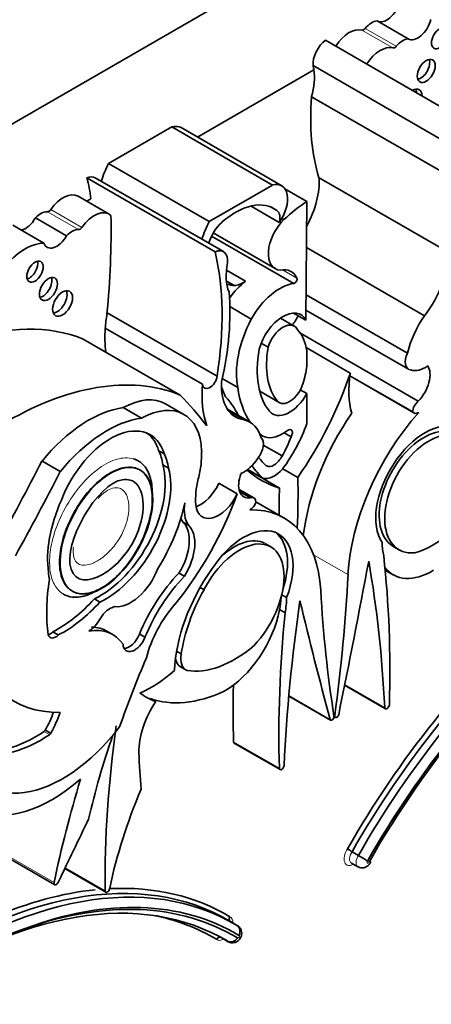
# Model space of a CAD drawing. Units: millimetres. Extents: x 0 to 1453, y 0 to 2756.
# Drawn here: x 1159 to 1165, y 720 to 734 of the extents above; entities that cross this region are included whole.
import ezdxf
from ezdxf import colors
from ezdxf.entities.mleader import LeaderData, LeaderLine
from ezdxf.math import Vec2, Vec3

# ---------------------------------------------------------------- set-up
doc = ezdxf.new("R2010")
doc.units = ezdxf.units.MM
doc.layers.add('DV6_Défaut', color=7, linetype='Continuous')
doc.layers.add('Défaut', color=7, linetype='Continuous')

# ---------------------------------------------------------------- blocks, each defined once
blk = doc.blocks.new('_DOT')
at = {"color": 0}
blk.add_line((0, 0), (-1, 0), dxfattribs=at)
at = {"color": 0, "const_width": 0.333}
blk.add_lwpolyline([(-0.1665, 0, 1), (0.1665, 0, 1)], format="xyb", close=True, dxfattribs=at)
blk = doc.blocks.new('SE5')
at = {"layer": 'DV6_Défaut', "color": 7, "linetype": 'Continuous', "lineweight": 35}
for p, q in [((1150.437, 727.736), (1170.873, 739.534)), ((1164.855, 734.025), (1164.415, 734.279)), ((1165.501, 732.956), (1163.684, 734.006)), ((1163.519, 733.582), (1161.867, 732.628)), ((1165.324, 732.596), (1163.506, 733.646)), ((1165.303, 732.154), (1163.485, 733.203)), ((1160.605, 732.254), (1161.504, 732.774)), ((1162.932, 731.949), (1161.504, 732.774)), ((1163.062, 731.938), (1161.634, 732.763)), ((1162.033, 731.43), (1160.605, 732.254)), ((1162.116, 731.002), (1160.299, 732.051)), ((1162.235, 731.003), (1160.417, 732.052)), ((1165.409, 731.003), (1163.591, 732.052)), ((1162.033, 731.43), (1162.932, 731.949)), ((1163.419, 731.716), (1163.107, 731.896)), ((1160.614, 731.537), (1160.173, 731.791)), ((1160.355, 731.755), (1160.295, 731.72)), ((1163.028, 731.418), (1162.627, 731.65)), ((1162.994, 731.586), (1162.911, 731.635)), ((1163.419, 731.716), (1163.405, 730.029)), ((1160.009, 731.227), (1159.568, 731.481)), ((1163.095, 731.457), (1163.064, 731.475)), ((1159.686, 731.125), (1159.245, 731.379)), ((1163.232, 730.553), (1162.068, 731.225)), ((1162.091, 731.268), (1162.968, 730.762)), ((1165.088, 730.093), (1163.414, 731.06)), ((1162.55, 730.583), (1162.278, 730.739)), ((1162.393, 730.52), (1162.278, 730.586)), ((1164.847, 729.56), (1163.408, 730.39)), ((1162.63, 730.046), (1162.326, 730.222)), ((1162.144, 729.234), (1160.585, 730.134)), ((1163.239, 729.946), (1163.043, 730.059)), ((1163.405, 730.029), (1163.228, 730.131)), ((1163.406, 730.174), (1164.862, 729.334)), ((1161.936, 729.121), (1160.559, 729.916)), ((1164.999, 728.882), (1163.321, 729.851)), ((1161.623, 728.967), (1160.246, 729.762)), ((1162.868, 729.645), (1162.77, 729.702)), ((1164.035, 729.279), (1163.409, 729.64)), ((1163.416, 729.595), (1163.416, 729.378)), ((1164.029, 729.238), (1164.936, 728.714)), ((1164.922, 728.727), (1164.03, 729.242)), ((1162.438, 729.073), (1162.219, 729.2)), ((1162.75, 729.02), (1163.027, 728.86)), ((1163.419, 728.988), (1163.326, 729.041)), ((1163.419, 728.988), (1163.419, 728.562)), ((1161.674, 728.693), (1161.415, 728.843)), ((1161.075, 728.639), (1160.815, 728.789)), ((1162.606, 728.585), (1162.293, 728.766)), ((1162.53, 728.616), (1162.308, 728.744)), ((1162.754, 728.408), (1162.788, 728.388)), ((1163.196, 728.376), (1163.099, 728.432)), ((1163.067, 728.102), (1162.801, 728.255)), ((1161.316, 728.18), (1161.394, 728.135)), ((1159.921, 727.881), (1159.661, 728.031)), ((1161.377, 727.976), (1161.455, 727.931)), ((1163.029, 727.647), (1162.578, 727.908)), ((1162.796, 727.786), (1162.581, 727.91)), ((1163.29, 727.798), (1163.077, 727.921)), ((1162.43, 727.564), (1162.17, 727.714)), ((1162.668, 727.506), (1162.457, 727.627)), ((1162.619, 727.508), (1162.465, 727.597)), ((1163.098, 727.221), (1162.696, 727.453)), ((1161.66, 727.164), (1161.738, 727.119)), ((1162.918, 726.806), (1162.821, 726.862)), ((1164.638, 726.821), (1164.735, 726.764)), ((1161.604, 726.44), (1161.682, 726.395)), ((1164.529, 726.481), (1164.642, 726.417)), ((1160.088, 726.185), (1160.095, 726.181)), ((1161.904, 726.236), (1161.96, 726.204)), ((1160.405, 726.073), (1160.482, 726.028)), ((1163.063, 726.132), (1163.132, 726.092)), ((1163.109, 725.876), (1163.031, 725.921)), ((1159.815, 725.605), (1159.893, 725.56)), ((1160.666, 725.567), (1160.588, 725.612)), ((1161.045, 725.575), (1161.123, 725.53)), ((1161.57, 725.333), (1161.637, 725.295)), ((1161.625, 725.11), (1161.703, 725.065)), ((1163.955, 724.848), (1164.533, 724.514)), ((1161.274, 724.616), (1161.196, 724.661)), ((1163.162, 724.694), (1163.755, 724.352)), ((1163.804, 724.401), (1163.822, 724.391)), ((1159.708, 724.211), (1159.786, 724.166)), ((1162.389, 724.026), (1163.038, 723.651)), ((1159.192, 722.391), (1159.842, 722.016)), ((1164.151, 722.432), (1164.06, 722.485)), ((1159.984, 722.244), (1160.565, 721.908)), ((1160.556, 721.923), (1159.988, 722.251)), ((1164.053, 722.322), (1164.144, 722.269)), ((1162.385, 721.463), (1162.294, 721.516)), ((1162.436, 721.434), (1162.345, 721.487)), ((1162.214, 721.26), (1162.304, 721.207)), ((1162.297, 721.213), (1162.222, 721.256))]:
    blk.add_line(p, q, dxfattribs=at)
at = {"layer": 'DV6_Défaut', "color": 7, "linetype": 'Continuous', "lineweight": 18}
for p, q in [((1164.637, 733.895), (1164.197, 734.149)), ((1164.686, 733.919), (1164.246, 734.173)), ((1160.226, 731.348), (1159.786, 731.602)), ((1160.177, 731.316), (1159.737, 731.57)), ((1163.278, 730.628), (1163.075, 730.745)), ((1162.999, 728.884), (1162.748, 729.029)), ((1162.756, 728.411), (1162.751, 728.414)), ((1164.002, 726.42), (1163.515, 726.701)), ((1164.523, 724.533), (1163.957, 724.86)), ((1163.747, 724.363), (1163.163, 724.7)), ((1163.814, 724.416), (1163.802, 724.423)), ((1159.689, 724.191), (1159.767, 724.146)), ((1163.029, 723.671), (1162.38, 724.046)), ((1159.833, 722.048), (1159.184, 722.423))]:
    blk.add_line(p, q, dxfattribs=at)
at = {"layer": 'DV6_Défaut', "color": 7, "linetype": 'Continuous', "lineweight": 35}
for centre, radius, start, end in [((1164.777, 723.716), 1.425, 236.7108, 239.8002), ((1163.646, 721.513), 1.049, 52.8164, 61.2284), ((1163.251, 710.62), 11.435, 109.5523, 119.587)]:
    blk.add_arc(centre, radius, start, end, dxfattribs=at)
for centre, major_axis, ratio, start_param, end_param in [((1164.554, 734.516), (0.137, 0.238), 0.57735, 3.130836, 5.169938), ((1164.338, 734.025), (0.139, 0.241), 0.57735, 0.384885, 1.27278), ((1164.994, 734.262), (0.137, 0.238), 0.57735, 3.130836, 5.169938), ((1164.021, 733.768), (0.211, 0.366), 0.57735, 0.154756, 1.482754), ((1164.224, 734.207), (-0.0325, -0.0563), 0.57735, 0.154756, 1.27278), ((1163.711, 733.786), (-0.145, -0.251), 0.57735, 4.057211, 5.594639), ((1164.778, 733.771), (0.139, 0.241), 0.57735, 0.384885, 1.27278), ((1164.461, 733.514), (0.211, 0.366), 0.57735, 0.154756, 1.482754), ((1164.665, 733.953), (-0.0325, -0.0563), 0.57735, 0.154756, 1.27278), ((1165.034, 733.613), (-0.09, -0.156), 0.57735, 0.448341, 2.693252), ((1162.912, 733.126), (0.434, 0.752), 0.57735, 5.131881, 5.647126), ((1162.912, 733.126), (0.434, 0.752), 0.57735, -0.63606, -0.533558), ((1164.911, 733.129), (-0.1, -0.173), 0.57735, 2.387294, 3.895891), ((1164.833, 733.174), (-0.1, -0.173), 0.57735, 2.387294, 2.740887), ((1166.206, 734.479), (-1.933, -3.347), 0.57735, 5.404132, 5.792613), ((1161.432, 732.413), (-0.202, -0.35), 0.57735, 3.141593, 3.669328), ((1161.071, 732.063), (-0.434, -0.752), 0.57735, 4.789948, 5.109526), ((1160.272, 731.801), (-0.145, -0.251), 0.57735, 3.141593, 3.79677), ((1156.822, 729.079), (2.529, 4.38), 0.57735, -0.630845, -0.549645), ((1162.916, 731.604), (-0.479, -0.83), 0.57735, 1.617573, 2.430926), ((1162.86, 731.588), (-0.202, -0.35), 0.57735, 1.414803, 3.669328), ((1159.962, 731.425), (-0.211, -0.366), 0.57735, 3.141593, 4.557632), ((1162.405, 730.662), (-0.549, -0.952), 0.57735, 3.065653, 4.171544), ((1159.759, 731.629), (-0.0325, -0.0563), 0.57735, 0.298016, 1.41604), ((1160.402, 731.171), (-0.211, -0.366), 0.57735, 3.011787, 4.557632), ((1163.511, 730.183), (0.973, 1.686), 0.57735, 0.852273, 1.093035), ((1159.429, 731.558), (0.137, 0.238), 0.57735, 3.599141, 4.723145), ((1159.645, 731.316), (0.139, 0.241), 0.57735, 0.298016, 1.185911), ((1152.31, 726.479), (5.891, 10.204), 0.57735, -0.904028, -0.761483), ((1163.198, 731.161), (0.23, 0.399), 0.57735, 1.10912, 3.433397), ((1162.874, 731.39), (0.115, 0.199), 0.57735, 5.167773, 6.236784), ((1160.085, 731.062), (0.139, 0.241), 0.57735, 0.298016, 1.185911), ((1160.199, 731.375), (-0.0325, -0.0563), 0.57735, 0.298016, 1.41604), ((1162.499, 731.238), (-0.434, -0.752), 0.57735, 4.789948, 5.109526), ((1162.298, 731.14), (0.211, 0.365), 0.57735, 1.063649, 1.935413), ((1159.87, 731.303), (0.137, 0.238), 0.57735, 2.684044, 4.723145), ((1159.417, 730.319), (0.441, 0.764), 0.57735, 0.340806, 1.139177), ((1162.09, 730.752), (-0.145, -0.251), 0.57735, 2.259343, 3.79677), ((1158.639, 728.03), (2.529, 4.38), 0.57735, 5.29792, 5.73354), ((1164.733, 730.554), (-0.479, -0.83), 0.57735, 1.337206, 2.430926), ((1159.484, 730.764), (-0.082, -0.142), 0.57735, 0.493141, 2.648452), ((1162.888, 731.013), (-0.434, -0.752), 0.57735, 5.245947, 5.863693), ((1162.922, 730.245), (-0.274, -0.475), 0.57735, 2.763041, 3.606533), ((1159.674, 730.518), (-0.09, -0.156), 0.57735, 0.448341, 2.693252), ((1163.247, 730.595), (-0.0233, -0.0404), 0.57735, 0.29776, 2.763041), ((1163.087, 732.243), (0.947, 1.64), 0.57735, 3.28378, 3.381864), ((1162.644, 729.99), (0.402, 0.696), 0.57735, 0.951855, 1.388355), ((1162.527, 731.002), (-0.265, -0.459), 0.57735, 0.419383, 0.846193), ((1163.037, 729.825), (-0.401, -0.695), 0.57735, 3.576286, 4.727359), ((1159.875, 730.312), (-0.1, -0.173), 0.57735, 0.400705, 2.740887), ((1159.594, 728.563), (1.933, 3.347), 0.57735, 5.202962, 5.591442), ((1161.927, 730.569), (-0.971, -1.681), 0.57735, -0.990952, -0.871559), ((1163.079, 729.668), (-0.254, -0.44), 0.57735, 2.786353, 5.144485), ((1163.096, 730.158), (-0.179, -0.311), 0.57735, 1.253601, 1.690657), ((1165.478, 729.705), (-0.466, -0.807), 0.57735, 4.559865, 5.205774), ((1157.786, 724.998), (2.687, 4.654), 0.57735, 0.081154, 0.583891), ((1161.927, 730.569), (-0.971, -1.681), 0.57735, -0.871559, -0.655351), ((1163.281, 729.769), (-0.609, -1.055), 0.57735, 4.782466, 5.710056), ((1163.079, 729.668), (-0.161, -0.278), 0.57735, 2.737936, 5.110045), ((1162.723, 729.086), (0.495, 0.857), 0.57735, 5.632062, 6.124823), ((1163.808, 729.951), (-0.68, -1.177), 0.57735, 5.283028, 6.069869), ((1163.808, 729.951), (-0.773, -1.339), 0.57735, 5.273434, 6.069869), ((1164.971, 729.524), (0.11, 0.19), 0.57735, 1.714814, 3.399183), ((1162.723, 729.086), (0.495, 0.857), 0.57735, 5.075904, 5.363512), ((1165.094, 729.716), (-0.221, -0.382), 0.57735, 0.086109, 0.913075), ((1164.913, 729.109), (-0.179, -0.311), 0.57735, 1.128266, 2.875218), ((1159.163, 724.203), (2.687, 4.654), 0.57735, 0.081154, 0.80728), ((1162.041, 729.195), (0.074, 0.129), 0.57735, 2.475907, 5.32039), ((1161.766, 729.236), (-1.783, -3.088), 0.57735, 1.43488, 1.905607), ((1165.078, 729.639), (-0.752, -1.303), 0.57735, 5.299387, 5.777979), ((1163.304, 729.774), (-0.971, -1.681), 0.57735, 5.411626, 5.811519), ((1162.885, 729.487), (0.479, 0.83), 0.57735, 2.281463, 3.375183), ((1164.226, 731.079), (-1.516, -2.626), 0.57735, -0.441554, -0.36818), ((1163.997, 730.252), (-1.115, -1.932), 0.57735, 5.651832, 5.997018), ((1163.173, 729.113), (0.146, 0.253), 0.57735, 2.928276, 5.075904), ((1160.803, 727.784), (-0.611, -1.058), 0.57735, 3.141593, 3.913401), ((1154.71, 719.21), (6.03, 10.444), 0.57735, -0.239447, -0.15993), ((1160.562, 726.606), (1.463, 2.533), 0.57735, 5.920813, 6.100915), ((1163.173, 729.113), (0.239, 0.414), 0.57735, 2.928276, 4.743334), ((1161.063, 727.634), (-0.611, -1.058), 0.57735, 2.395542, 3.913401), ((1165.019, 728.783), (-0.069, -0.12), 0.57735, 4.139935, 5.495243), ((1160.323, 727.04), (0.962, 1.666), 0.57735, 0.41506, 1.293399), ((1165.128, 727.69), (1.258, 2.178), 0.57735, 1.432626, 2.209179), ((1165.777, 727.315), (-1.258, -2.178), 0.57735, 4.375211, 5.434678), ((1165.006, 728.834), (0.07, 0.12), 0.57735, 2.895035, 3.933983), ((1160.583, 726.891), (0.962, 1.666), 0.57735, 0.41506, 1.293399), ((1160.632, 727.428), (-0.563, -0.976), 0.57735, 2.650336, 4.989167), ((1162.14, 727.778), (-0.466, -0.807), 0.57735, 2.648208, 3.294117), ((1162.479, 728.589), (0.751, 1.301), 0.57735, 4.522915, 5.014029), ((1165.097, 727.624), (-0.496, -0.859), 0.57735, 3.220555, 6.010934), ((1160.554, 727.473), (-0.563, -0.976), 0.57735, 2.650336, 3.072402), ((1163.074, 728.883), (0.286, 0.495), 0.57735, 3.022146, 4.100492), ((1162.637, 728.379), (-0.442, -0.766), 0.57735, 1.54202, 1.888268), ((1163.154, 728.402), (-0.0422, -0.0731), 0.57735, 1.550073, 4.100492), ((1165.097, 727.611), (0.445, 0.798), 0.596818, -0.083943, 3.147407), ((1165.175, 727.566), (0.445, 0.798), 0.596818, -0.083943, 3.538657), ((1162.646, 728.182), (0.11, 0.19), 0.57735, 4.454798, 6.139167), ((1160.539, 727.337), (0.6, 1.04), 0.57735, 5.656998, 5.912076), ((1160.617, 727.292), (0.6, 1.04), 0.57735, 5.656998, 5.912076), ((1162.952, 728.143), (0.104, 0.181), 0.57735, 3.097335, 4.819893), ((1143.958, 734.348), (14.562, 25.221), 0.57735, 4.747697, 4.794223), ((1160.487, 727.182), (0.652, 1.13), 0.57735, 3.837136, 5.76422), ((1161.063, 727.634), (0.611, 1.058), 0.57735, -1.120639, -0.930441), ((1162.524, 728.232), (-0.221, -0.382), 0.57735, 0.657721, 1.484687), ((1164.814, 730.696), (-1.783, -3.088), 0.57735, 6.029765, 6.140577), ((1164.314, 730.139), (-1.319, -2.285), 0.57735, 6.057341, 6.160181), ((1144.218, 734.198), (14.562, 25.221), 0.57735, 4.747697, 4.794223), ((1160.565, 727.137), (0.652, 1.13), 0.57735, 3.837136, 5.76422), ((1162.704, 727.833), (0.179, 0.311), 0.57735, 1.837171, 3.584123), ((1164.554, 730.846), (1.783, 3.088), 0.57735, 3.022133, 3.277509), ((1162.958, 728.147), (-0.2, -0.346), 0.57735, 0.175812, 1.214605), ((1162.536, 727.892), (-0.492, -0.852), 0.57735, 5.162546, 5.60031), ((1161.908, 727.786), (0.23, 0.399), 0.57735, 3.740738, 4.861521), ((1156.088, 723.402), (5.095, 8.825), 0.57735, -0.842838, -0.756877), ((1160.413, 727.619), (-1.61, -2.788), 0.57735, 1.307326, 1.873695), ((1162.168, 727.636), (0.23, 0.399), 0.57735, 2.458717, 4.861521), ((1170.232, 731.569), (-5.095, -8.825), 0.57735, -0.813919, -0.767636), ((1160.845, 727.275), (-0.781, -1.353), 0.57735, 4.893967, 5.651092), ((1160.464, 727.113), (-0.896, -1.552), 0.57735, 1.510629, 2.092021), ((1162.128, 727.599), (-0.317, -0.548), 0.57735, 5.317513, 6.013419), ((1162.612, 727.452), (0.07, 0.12), 0.57735, 3.919999, 4.958947), ((1162.598, 727.386), (-0.069, -0.12), 0.57735, 2.358739, 3.714047), ((1165.228, 728.258), (-0.862, -1.493), 0.57735, 0.554248, 1.368815), ((1161.84, 725.042), (-1.258, -2.178), 0.57735, 2.419304, 3.478771), ((1161.306, 726.649), (0.315, 0.545), 0.57735, 4.6621, 6.146452), ((1162.05, 727.644), (-0.317, -0.548), 0.57735, -0.42117, -0.269767), ((1161.384, 726.604), (0.315, 0.545), 0.57735, 4.6621, 6.146452), ((1162.521, 726.137), (-0.496, -0.859), 0.57735, 1.843047, 4.633427), ((1162.443, 726.182), (-0.496, -0.859), 0.57735, 1.918401, 3.062984), ((1162.443, 725.989), (-0.462, -0.825), 0.558223, 1.141227, 4.763827), ((1162.365, 726.034), (-0.462, -0.825), 0.558223, 3.156645, 4.187336), ((1165.284, 727.349), (-0.564, -0.977), 0.57735, -0.769945, -0.54762), ((1091.185, 704.87), (53.195, 92.137), 0.57735, -1.046216, -1.02328), ((1148.977, 714.551), (11.01, 19.07), 0.57735, -0.729402, -0.605627), ((1152.334, 717.968), (8.671, 15.018), 0.57735, -0.818749, -0.666002), ((1160.535, 726.962), (-0.554, -0.959), 0.57735, -0.717589, -0.594917), ((1160.921, 726.53), (-0.311, -0.538), 0.57735, 0.229504, 1.846169), ((1162.043, 725.435), (0.831, 1.44), 0.57735, 1.168376, 1.800551), ((1162.822, 725.73), (-0.907, -1.571), 0.57735, 4.557718, 5.452216), ((1147.848, 718.272), (11.446, 19.825), 0.57735, -0.950633, -0.848507), ((1165.206, 727.394), (0.564, 0.977), 0.57735, 2.905779, 3.940747), ((1161.654, 726.996), (-1.362, -2.359), 0.57735, 5.298074, 5.647756), ((1162.121, 725.39), (0.831, 1.44), 0.57735, 1.168376, 1.800551), ((1162.866, 725.729), (-0.885, -1.534), 0.57735, 4.735977, 5.306349), ((1179.77, 736.702), (-11.446, -19.825), 0.57735, -0.722289, -0.620163), ((1159.889, 727.076), (-0.875, -1.516), 0.57735, 0.725148, 1.214668), ((1159.967, 727.031), (-0.875, -1.516), 0.57735, 0.725148, 1.214668), ((1162.256, 725.69), (0.564, 0.977), 0.57735, -1.023176, -0.849606), ((1178.641, 731.678), (-11.01, -19.07), 0.57735, -0.96517, -0.841394), ((1162.334, 725.645), (0.564, 0.977), 0.57735, -1.023176, -0.800851), ((1236.432, 788.728), (-53.195, -92.137), 0.57735, -0.547516, -0.524581), ((1161.887, 725.369), (-0.558, -0.967), 0.57735, 4.371109, 5.162283), ((1162.256, 725.69), (0.564, 0.977), 0.57735, 3.913235, 5.260009), ((1175.284, 731.219), (-8.671, -15.018), 0.57735, -0.904794, -0.752047), ((1168.285, 720.146), (3.958, 6.856), 0.57735, 0.960395, 1.582805), ((1168.411, 720.062), (-4.068, -7.046), 0.57735, 4.119383, 4.722856), ((1168.078, 720.266), (-4.041, -6.999), 0.57735, 4.179278, 4.722874), ((1168.117, 720.243), (4.013, 6.951), 0.57735, 1.033631, 1.581645), ((1168.208, 720.191), (-4.013, -6.951), 0.57735, 4.175224, 4.723237), ((1160.954, 727.536), (1.684, 2.917), 0.57735, 2.560578, 3.476725), ((1159.78, 725.709), (0.08, 0.139), 0.57735, 3.652187, 4.242757), ((1160.045, 724.493), (-0.62, -1.075), 0.57735, 2.866185, 3.601943), ((1159.967, 724.538), (-0.62, -1.075), 0.57735, 3.141593, 3.45644), ((1168.333, 720.107), (4.013, 6.951), 0.57735, 1.032238, 1.580145), ((1159.857, 725.664), (0.08, 0.139), 0.57735, 2.652473, 4.242757), ((1160.977, 725.539), (0.118, 0.204), 0.57735, 2.425925, 4.992119), ((1160.899, 725.584), (0.118, 0.204), 0.57735, 3.4788, 4.992119), ((1162.39, 726.62), (-0.862, -1.493), 0.57735, 0.201981, 1.016549), ((1168.511, 724.087), (-6.173, -10.692), 0.57735, -1.351397, -1.264045), ((1161.801, 725.415), (0.176, 0.305), 0.57735, 2.497698, 3.141593), ((1161.879, 725.37), (0.176, 0.305), 0.57735, 2.12998, 3.226133), ((1161.219, 726.141), (-0.809, -1.401), 0.57735, 0.638025, 1.06981), ((1162.438, 727.116), (-1.38, -2.389), 0.57735, 0.09577, 0.686462), ((1174.635, 731.593), (-8.671, -15.018), 0.57735, -0.808927, -0.752047), ((1161.674, 724.271), (0.452, 0.782), 0.57735, 1.461021, 2.374208), ((1162.515, 727.071), (1.38, 2.389), 0.57735, 3.078066, 3.237362), ((1159.199, 724.488), (0.502, 0.869), 0.57735, 4.727268, 5.00595), ((1159.277, 724.443), (0.502, 0.869), 0.57735, 4.727268, 5.053768), ((1164.556, 724.554), (0.0233, 0.0404), 0.57735, 2.41219, 5.464436), ((1163.775, 724.388), (0.0206, 0.0357), 0.57735, 2.617012, 5.663022), ((1163.843, 724.427), (0.0206, 0.0357), 0.57735, 2.190959, 5.23697), ((1159.953, 725.283), (1.079, 1.868), 0.57735, 2.64106, 4.485582), ((1159.564, 725.83), (-1.052, -1.822), 0.57735, 0.176411, 0.869929), ((1159.686, 724.227), (-0.0233, -0.0404), 0.57735, 0.869929, 1.502134), ((1171.212, 728.213), (-7.535, -13.051), 0.57735, -0.958516, -0.774174), ((1159.642, 725.785), (-1.052, -1.822), 0.57735, 0.176411, 0.869929), ((1159.764, 724.182), (-0.0233, -0.0404), 0.57735, 0.869929, 1.502134), ((1165.286, 724.095), (-3.664, -6.346), 0.57735, -1.255352, -1.076713), ((1162.413, 724.066), (0.0233, 0.0404), 0.57735, 2.389545, 3.141593), ((1174.207, 732.266), (-9.326, -16.153), 0.57735, -0.734731, -0.699493), ((1163.062, 723.691), (0.0233, 0.0404), 0.57735, 2.389545, 5.441791), ((1159.805, 725.075), (-1.134, -1.964), 0.57735, 0.046972, 1.039759), ((1168.251, 724.237), (-6.173, -10.692), 0.57735, -1.185009, -1.053634), ((1164.179, 722.869), (-2.613, -4.526), 0.57735, 4.928346, 5.224031), ((1266.644, 689.525), (-94.988, -164.523), 0.577353, -1.44298, -1.437747), ((1158.281, 714.565), (-4.013, -6.951), 0.57735, 3.130744, 4.062461), ((1158.372, 714.512), (-4.013, -6.951), 0.57735, 3.130744, 4.062461), ((1158.242, 714.587), (-4.041, -6.999), 0.57735, 3.536636, 4.062461), ((1158.246, 714.284), (-4.013, -6.951), 0.57735, 3.132244, 4.03759), ((1159.865, 722.057), (0.0233, 0.0404), 0.57735, 2.087958, 5.042051), ((1160.588, 721.949), (0.0233, 0.0404), 0.57735, 2.534537, 5.513718), ((1158.242, 714.587), (-4.041, -6.999), 0.57735, 3.131107, 3.497648), ((1158.45, 714.467), (-3.958, -6.856), 0.57735, 3.129584, 3.751994), ((1158.324, 714.239), (-4.068, -7.046), 0.57735, 3.131126, 3.734598), ((1158.116, 714.359), (-3.986, -6.903), 0.57735, 3.132607, 3.33946), ((1162.37, 721.321), (-0.066, -0.114), 0.57735, 3.141593, 3.247269)]:
    blk.add_ellipse(centre, major_axis=major_axis, ratio=ratio, start_param=start_param, end_param=end_param, dxfattribs=at)
for centre, major_axis, ratio in [((1165.302, 734.033), (-0.082, -0.142), 0.57735), ((1165.112, 733.568), (-0.09, -0.156), 0.57735), ((1159.562, 730.719), (-0.082, -0.142), 0.57735), ((1159.752, 730.473), (-0.09, -0.156), 0.57735), ((1159.953, 730.267), (-0.1, -0.173), 0.57735), ((1160.575, 727.041), (0.475, 0.863), 0.527293)]:
    blk.add_ellipse(centre, major_axis=major_axis, ratio=ratio, dxfattribs=at)
at = {"layer": 'DV6_Défaut', "color": 7, "linetype": 'Continuous', "lineweight": 18}
for centre, major_axis, start_param, end_param in [((1164.079, 722.458), (0.093, 0.161), 1.483847, 3.931069), ((1164.118, 722.435), (0.066, 0.114), 1.46512, 3.141593), ((1164.209, 722.383), (0.066, 0.114), 1.46512, 3.140676), ((1164.287, 722.338), (0.0105, 0.0182), 1.288546, 5.009317), ((1162.24, 721.396), (-0.093, -0.161), 2.352116, 3.228542), ((1162.279, 721.373), (-0.066, -0.114), 3.141593, 3.204482), ((1162.279, 721.373), (-0.066, -0.114), -0.102718, 0), ((1162.448, 721.276), (-0.0105, -0.0182), -0.296928, 3.423843), ((1162.24, 721.396), (-0.093, -0.161), -0.10583, 0.789477), ((1162.37, 721.321), (-0.066, -0.114), -0.124373, -0.001181)]:
    blk.add_ellipse(centre, major_axis=major_axis, ratio=0.57735, start_param=start_param, end_param=end_param, dxfattribs=at)
at = {"layer": 'DV6_Défaut', "color": 7, "linetype": 'Continuous', "lineweight": 35}
blk.add_open_spline([(1161.918, 727.984), (1161.923, 728.078), (1161.927, 728.172)], degree=2, dxfattribs=at)
at = {"layer": 'DV6_Défaut', "color": 7, "linetype": 'Continuous', "lineweight": 18}
for points, knots in [([(1159.957, 726.146), (1159.945, 726.153), (1159.934, 726.161), (1159.924, 726.17), (1159.878, 726.208), (1159.841, 726.261), (1159.815, 726.325), (1159.788, 726.391), (1159.773, 726.47), (1159.77, 726.555), (1159.766, 726.646), (1159.775, 726.746), (1159.796, 726.848), (1159.819, 726.958), (1159.856, 727.073), (1159.904, 727.185), (1159.955, 727.303), (1160.02, 727.421), (1160.093, 727.528), (1160.167, 727.636), (1160.252, 727.737), (1160.341, 727.82), (1160.426, 727.899), (1160.517, 727.965), (1160.606, 728.009), (1160.687, 728.049), (1160.769, 728.072), (1160.843, 728.075), (1160.882, 728.076), (1160.92, 728.072), (1160.954, 728.063)], [0, 0, 0, 0, 0.022562, 0.022562, 0.022562, 0.121929, 0.121929, 0.121929, 0.224713, 0.224713, 0.224713, 0.334817, 0.334817, 0.334817, 0.4539, 0.4539, 0.4539, 0.580184, 0.580184, 0.580184, 0.707955, 0.707955, 0.707955, 0.829783, 0.829783, 0.829783, 0.941359, 0.941359, 0.941359, 1, 1, 1, 1]), ([(1160.108, 726.806), (1160.103, 726.771), (1160.102, 726.737), (1160.106, 726.706), (1160.11, 726.668), (1160.121, 726.635), (1160.138, 726.609), (1160.153, 726.588), (1160.172, 726.572), (1160.195, 726.563), (1160.217, 726.554), (1160.242, 726.551), (1160.268, 726.552), (1160.308, 726.554), (1160.352, 726.566), (1160.396, 726.587), (1160.441, 726.607), (1160.487, 726.636), (1160.532, 726.671), (1160.585, 726.713), (1160.638, 726.765), (1160.684, 726.823), (1160.73, 726.88), (1160.772, 726.946), (1160.804, 727.013), (1160.832, 727.071), (1160.854, 727.132), (1160.869, 727.191), (1160.884, 727.251), (1160.892, 727.31), (1160.893, 727.365), (1160.893, 727.424), (1160.886, 727.48), (1160.869, 727.526), (1160.856, 727.561), (1160.838, 727.591), (1160.814, 727.613), (1160.798, 727.628), (1160.78, 727.639), (1160.759, 727.644)], [0, 0, 0, 0, 0.053861, 0.053861, 0.053861, 0.120406, 0.120406, 0.120406, 0.176534, 0.176534, 0.176534, 0.231001, 0.231001, 0.231001, 0.314972, 0.314972, 0.314972, 0.400567, 0.400567, 0.400567, 0.503353, 0.503353, 0.503353, 0.604444, 0.604444, 0.604444, 0.691725, 0.691725, 0.691725, 0.78054, 0.78054, 0.78054, 0.877714, 0.877714, 0.877714, 0.950826, 0.950826, 0.950826, 1, 1, 1, 1]), ([(1160.759, 727.644), (1160.73, 727.652), (1160.697, 727.654), (1160.662, 727.645), (1160.63, 727.636), (1160.595, 727.618), (1160.562, 727.594), (1160.525, 727.568), (1160.489, 727.535), (1160.456, 727.498)], [0, 0, 0, 0, 0.339252, 0.339252, 0.339252, 0.655854, 0.655854, 0.655854, 1, 1, 1, 1])]:
    blk.add_open_spline(points, degree=3, knots=knots, dxfattribs=at)
at = {"layer": 'DV6_Défaut', "color": 7, "linetype": 'Continuous', "lineweight": 35}
for points, knots in [([(1160.954, 728.063), (1161.014, 728.046), (1161.066, 728.013), (1161.108, 727.966), (1161.149, 727.919), (1161.18, 727.857), (1161.2, 727.786), (1161.22, 727.712), (1161.228, 727.627), (1161.225, 727.537), (1161.224, 727.52), (1161.223, 727.504), (1161.222, 727.487)], [0, 0, 0, 0, 0.310607, 0.310607, 0.310607, 0.620546, 0.620546, 0.620546, 0.941732, 0.941732, 0.941732, 1, 1, 1, 1]), ([(1160.983, 727.932), (1160.945, 727.942), (1160.903, 727.946), (1160.859, 727.941), (1160.797, 727.935), (1160.73, 727.913), (1160.663, 727.879), (1160.596, 727.845), (1160.527, 727.797), (1160.462, 727.74), (1160.391, 727.678), (1160.323, 727.604), (1160.261, 727.523), (1160.194, 727.435), (1160.134, 727.338), (1160.083, 727.238), (1160.029, 727.132), (1159.986, 727.02), (1159.956, 726.912), (1159.926, 726.803), (1159.91, 726.693), (1159.91, 726.595), (1159.91, 726.501), (1159.925, 726.415), (1159.955, 726.345), (1159.981, 726.281), (1160.021, 726.229), (1160.071, 726.196), (1160.116, 726.165), (1160.171, 726.148), (1160.231, 726.147), (1160.289, 726.145), (1160.352, 726.159), (1160.416, 726.185), (1160.482, 726.211), (1160.55, 726.251), (1160.615, 726.302), (1160.686, 726.356), (1160.755, 726.422), (1160.818, 726.496), (1160.887, 726.577), (1160.951, 726.668), (1161.005, 726.763), (1161.064, 726.865), (1161.114, 726.974), (1161.15, 727.082), (1161.188, 727.192), (1161.213, 727.304), (1161.222, 727.408), (1161.231, 727.508), (1161.225, 727.603), (1161.203, 727.682), (1161.183, 727.755), (1161.149, 727.818), (1161.104, 727.862), (1161.07, 727.895), (1161.029, 727.919), (1160.983, 727.932)], [0, 0, 0, 0, 0.03394, 0.03394, 0.03394, 0.082084, 0.082084, 0.082084, 0.130543, 0.130543, 0.130543, 0.182915, 0.182915, 0.182915, 0.239978, 0.239978, 0.239978, 0.300793, 0.300793, 0.300793, 0.362378, 0.362378, 0.362378, 0.420819, 0.420819, 0.420819, 0.473819, 0.473819, 0.473819, 0.522204, 0.522204, 0.522204, 0.568768, 0.568768, 0.568768, 0.61645, 0.61645, 0.61645, 0.667516, 0.667516, 0.667516, 0.723186, 0.723186, 0.723186, 0.783091, 0.783091, 0.783091, 0.844807, 0.844807, 0.844807, 0.904467, 0.904467, 0.904467, 0.959047, 0.959047, 0.959047, 1, 1, 1, 1]), ([(1160.912, 727.76), (1161.097, 727.709), (1161.156, 727.397), (1160.821, 726.476), (1160.196, 726.126), (1159.952, 726.864), (1160.447, 727.717), (1160.843, 727.771), (1160.879, 727.769), (1160.912, 727.76)], [0, 0, 0, 0, 0.224224, 0.224224, 0.592249, 0.592249, 0.960273, 0.960273, 1, 1, 1, 1]), ([(1160.401, 726.169), (1160.372, 726.154), (1160.343, 726.141), (1160.315, 726.131), (1160.237, 726.102), (1160.16, 726.091), (1160.092, 726.099), (1160.043, 726.104), (1159.997, 726.12), (1159.957, 726.146)], [0, 0, 0, 0, 0.1734675, 0.1734675, 0.1734675, 0.6528931, 0.6528931, 0.6528931, 1, 1, 1, 1]), ([(1160.325, 725.614), (1160.338, 725.623), (1160.449, 725.699), (1160.522, 725.893), (1160.64, 725.944), (1160.689, 725.965)], [0, 0, 0, 0, 0.155275, 0.645927, 1, 1, 1, 1]), ([(1164.145, 722.271), (1164.153, 722.266), (1164.17, 722.255), (1164.206, 722.252), (1164.243, 722.259), (1164.276, 722.276), (1164.307, 722.305), (1164.319, 722.33), (1164.327, 722.346)], [0, 0, 0, 0, 0.112342, 0.29145, 0.453006, 0.611485, 0.782932, 1, 1, 1, 1]), ([(1162.337, 721.49), (1162.333, 721.493), (1162.329, 721.496), (1162.326, 721.5), (1162.323, 721.505), (1162.32, 721.51), (1162.319, 721.515), (1162.317, 721.52), (1162.317, 721.526), (1162.317, 721.532), (1162.317, 721.538), (1162.318, 721.544), (1162.32, 721.55), (1162.32, 721.551), (1162.321, 721.552), (1162.321, 721.553), (1162.322, 721.556), (1162.323, 721.558), (1162.325, 721.561)], [0, 0, 0, 0, 0.214363, 0.214363, 0.214363, 0.428714, 0.428714, 0.428714, 0.643246, 0.643246, 0.643246, 0.858107, 0.858107, 0.858107, 0.893808, 0.893808, 0.893808, 1, 1, 1, 1]), ([(1159.424, 721.395), (1159.132, 721.277), (1158.844, 721.139), (1158.4, 720.892), (1158.251, 720.804), (1158.023, 720.664), (1157.947, 720.616), (1157.83, 720.544), (1157.79, 720.52), (1157.73, 720.484), (1157.709, 720.472), (1157.667, 720.45), (1157.639, 720.425), (1157.62, 720.436)], [0, 0, 0, 0, 0.5, 0.5, 0.75, 0.75, 0.875, 0.875, 0.9375, 0.9375, 0.96875, 0.96875, 1, 1, 1, 1]), ([(1162.305, 721.209), (1162.313, 721.204), (1162.33, 721.194), (1162.366, 721.19), (1162.403, 721.196), (1162.436, 721.213), (1162.466, 721.241), (1162.488, 721.28), (1162.497, 721.325), (1162.491, 721.369), (1162.472, 721.405), (1162.447, 721.43), (1162.431, 721.436), (1162.426, 721.437)], [0, 0, 0, 0, 0.059625, 0.159407, 0.249214, 0.337085, 0.431853, 0.545201, 0.659971, 0.762122, 0.864787, 0.968673, 1, 1, 1, 1]), ([(1162.428, 721.438), (1162.437, 721.433), (1162.445, 721.426), (1162.451, 721.417), (1162.457, 721.409), (1162.462, 721.399), (1162.465, 721.389), (1162.469, 721.378), (1162.47, 721.366), (1162.47, 721.354), (1162.47, 721.342), (1162.468, 721.33), (1162.464, 721.318), (1162.462, 721.313), (1162.46, 721.307), (1162.458, 721.302), (1162.457, 721.3), (1162.456, 721.297), (1162.455, 721.295)], [0, 0, 0, 0, 0.214139, 0.214139, 0.214139, 0.428272, 0.428272, 0.428272, 0.642507, 0.642507, 0.642507, 0.857015, 0.857015, 0.857015, 0.95667, 0.95667, 0.95667, 1, 1, 1, 1]), ([(1162.206, 721.265), (1162.202, 721.268), (1162.197, 721.269), (1162.191, 721.27), (1162.186, 721.271), (1162.181, 721.27), (1162.175, 721.269), (1162.17, 721.268), (1162.164, 721.266), (1162.159, 721.262), (1162.154, 721.259), (1162.149, 721.255), (1162.145, 721.251), (1162.144, 721.25), (1162.144, 721.249), (1162.143, 721.249), (1162.141, 721.246), (1162.139, 721.244), (1162.138, 721.241)], [0, 0, 0, 0, 0.214371, 0.214371, 0.214371, 0.428731, 0.428731, 0.428731, 0.643266, 0.643266, 0.643266, 0.858122, 0.858122, 0.858122, 0.893482, 0.893482, 0.893482, 1, 1, 1, 1]), ([(1162.435, 721.26), (1162.433, 721.258), (1162.432, 721.256), (1162.43, 721.254), (1162.427, 721.25), (1162.423, 721.245), (1162.419, 721.241), (1162.411, 721.232), (1162.401, 721.224), (1162.39, 721.218), (1162.38, 721.212), (1162.369, 721.208), (1162.358, 721.205), (1162.347, 721.203), (1162.336, 721.202), (1162.326, 721.203), (1162.315, 721.205), (1162.306, 721.208), (1162.297, 721.213)], [0, 0, 0, 0, 0.043904, 0.043904, 0.043904, 0.142883, 0.142883, 0.142883, 0.357411, 0.357411, 0.357411, 0.571672, 0.571672, 0.571672, 0.785833, 0.785833, 0.785833, 1, 1, 1, 1])]:
    blk.add_open_spline(points, degree=3, knots=knots, dxfattribs=at)

msp = doc.modelspace()

# ---------------------------------------------------------------- block references
at = {"layer": 'Défaut'}
msp.add_blockref('SE5', (0, 0), dxfattribs=at)

# ---------------------------------------------------------------- leaders
at = {"layer": 'Défaut', "color": 7, "linetype": 'Continuous', "lineweight": 18}
ml = msp.add_multileader_mtext('Standard', dxfattribs=at)
ml.set_content('{\\pxsm0.9;\\fSolid Edge ISO|b1||i0||c0|p34;\\W1.;08/09/2021\\P}', color=256)
ml.set_leader_properties()
ml.set_arrow_properties(name='DOT')
ml.build(insert=Vec2(0, 0))
ml.multileader.update_dxf_attribs({"leader_type": 0, "dogleg_length": 0, "arrow_head_size": 12})
ctx = ml.context
ctx.base_point, ctx.char_height, ctx.arrow_head_size, ctx.landing_gap_size = Vec3(1365.178, 2749.088), 12, 12, 4.2
notes = []
notes.append((ctx, [(0, (0, 0, 0), (0, 0), (1, 0), 1, [])]))
ctx.mtext.insert = Vec3(1367.178, 2755.208)
for ctx, leaders in notes:
    for number, flags, end, landing, length, lines in leaders:
        leader = LeaderData()
        leader.index, (leader.has_last_leader_line, leader.has_dogleg_vector, leader.attachment_direction) = number, flags
        leader.last_leader_point, leader.dogleg_vector, leader.dogleg_length = Vec3(end), Vec3(landing), length
        for number, points, colour, breaks in lines:
            line = LeaderLine()
            line.index, line.vertices, line.color, line.breaks = number, Vec3.list(points), colors.encode_raw_color(colour), breaks
            leader.lines.append(line)
        ctx.leaders.append(leader)

doc.saveas('drawing.dxf')
